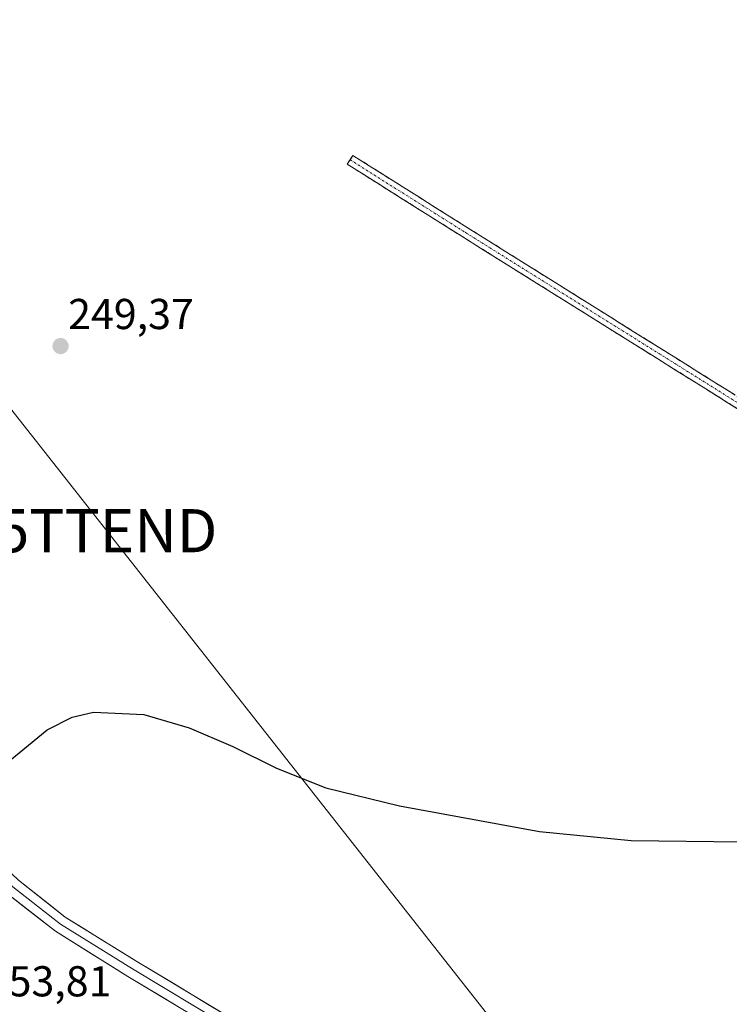
# Model space of a CAD drawing. Units: metres. Extents: x 626014 to 629530, y 4643965 to 4646340.
# Drawn here: x 627816 to 627981, y 4644833 to 4645062 of the extents above; entities that cross this region are included whole.
import ezdxf
from ezdxf.enums import TextEntityAlignment as Align

# ---------------------------------------------------------------- set-up
doc = ezdxf.new("R2010")
doc.units = ezdxf.units.M
doc.header["$MEASUREMENT"] = 0
doc.linetypes.add('TRAZO_Y_PUNTO', pattern=[1, 0.5, -0.25, 0, -0.25])
doc.linetypes.add('TRAZOSX2', pattern=[1.5, 1, -0.5])
doc.layers.get('0').update_dxf_attribs({"lineweight": 5})
for name, color, linetype, lineweight in [('Camino', 19, 'TRAZOSX2', 0), ('Camino Cxs', 19, 'Continuous', 0), ('Camino eje', 19, 'TRAZO_Y_PUNTO', 0), ('Carátula', 7, 'Continuous', 5), ('Curva de nivel maestra', 36, 'Continuous', 30), ('Layer 0', 7, 'Continuous', 0), ('Punto de cota en terreno', 7, 'Continuous', 0), ('Rótulo de punto de cota en terreno', 19, 'Continuous', 0), ('Tendido', 6, 'Continuous', 0), ('Torre de tendido puntual', 7, 'Continuous', 0)]:
    doc.layers.add(name, color=color, linetype=linetype, lineweight=lineweight)
doc.styles.add('Arial', font='txt', dxfattribs={"height": 0.2})

# ---------------------------------------------------------------- blocks, each defined once
blk = doc.blocks.new('5PATER')
at = {"layer": 'Carátula', "linetype": 'Continuous', "lineweight": 5}
h = blk.add_hatch(color=250, dxfattribs=at)
edge = h.paths.add_edge_path()
edge.add_ellipse((0, 0.01), major_axis=(-1.33, -1.34), ratio=0.999422, start_angle=0, end_angle=360)
blk = doc.blocks.new('5TTEND')
blk.add_text('5TTEND', height=10).set_placement((0, 0), align=Align.MIDDLE_CENTER)

msp = doc.modelspace()

# ---------------------------------------------------------------- linework, layer by layer
at = {"layer": 'Camino', "color": 19, "linetype": 'TRAZOSX2', "lineweight": 0}
for points in [[(628196.29, 4644835.56), (628165.86, 4644855.47), (628115.27, 4644887.88), (628060.04, 4644922.93), (627992.91, 4644964.93), (627918.82, 4645011.23), (627892.03, 4645028.1), (627892.67, 4645029.12)], [(627892.67, 4645029.12), (627893.31, 4645030.13), (627920.1, 4645013.27), (627994.18, 4644966.97), (628061.32, 4644924.96), (628116.56, 4644889.9), (628167.17, 4644857.48), (628197.59, 4644837.58)]]:
    msp.add_lwpolyline(points, dxfattribs=at)
at = {"layer": 'Camino Cxs', "color": 19, "linetype": 'Continuous', "lineweight": 0}
msp.add_polyline3d([(627984.68, 4644970.08, 249.46), (627980.56, 4644972.65, 249.45), (627976.44, 4644975.22, 249.43), (627972.33, 4644977.79, 249.42), (627968.21, 4644980.37, 249.42), (627964.1, 4644982.94, 249.41), (627959.98, 4644985.51, 249.41), (627955.87, 4644988.08, 249.4), (627951.75, 4644990.66, 249.39), (627947.63, 4644993.23, 249.39), (627943.52, 4644995.8, 249.38), (627939.4, 4644998.37, 249.39), (627935.29, 4645000.94, 249.39), (627931.17, 4645003.52, 249.39), (627927.05, 4645006.09, 249.37), (627922.94, 4645008.66, 249.36), (627918.82, 4645011.23, 249.35), (627915, 4645013.64, 249.36), (627911.17, 4645016.05, 249.36), (627907.34, 4645018.46, 249.35), (627903.51, 4645020.87, 249.31), (627899.69, 4645023.28, 249.29), (627895.86, 4645025.69, 249.26), (627892.03, 4645028.1, 249.27), (627893.31, 4645030.13, 249.23), (627897.14, 4645027.72, 249.24), (627900.96, 4645025.31, 249.27), (627904.79, 4645022.91, 249.3), (627908.62, 4645020.5, 249.32), (627912.44, 4645018.09, 249.34), (627916.27, 4645015.68, 249.33), (627920.1, 4645013.27, 249.32), (627924.21, 4645010.7, 249.33), (627928.33, 4645008.12, 249.33), (627932.45, 4645005.55, 249.35), (627936.56, 4645002.98, 249.38), (627940.68, 4645000.41, 249.37), (627944.79, 4644997.83, 249.35), (627948.91, 4644995.26, 249.36), (627953.02, 4644992.69, 249.37), (627957.14, 4644990.12, 249.38), (627961.25, 4644987.54, 249.41), (627965.37, 4644984.97, 249.4), (627969.49, 4644982.4, 249.4), (627973.6, 4644979.83, 249.41), (627977.72, 4644977.26, 249.43), (627981.83, 4644974.68, 249.43)], dxfattribs=at)
at = {"layer": 'Camino eje', "color": 19, "linetype": 'TRAZO_Y_PUNTO', "lineweight": 0}
msp.add_lwpolyline([(627892.67, 4645029.12), (627919.46, 4645012.25), (627993.54, 4644965.95), (628060.68, 4644923.95), (628115.91, 4644888.89), (628166.52, 4644856.48), (628196.94, 4644836.57)], dxfattribs=at)
at = {"layer": 'Curva de nivel maestra', "color": 36, "linetype": 'Continuous', "lineweight": 30}
msp.add_polyline3d([(627813.78, 4644889.82, 250), (627822.44, 4644896.99, 250), (627828.17, 4644899.91, 250), (627833.19, 4644901.08, 250), (627844.83, 4644900.49, 250), (627855.37, 4644897.44, 250), (627865.45, 4644893.11, 250), (627875.6, 4644888.05, 250), (627887.04, 4644883.48, 250), (627904.16, 4644879.38, 250), (627936.59, 4644873.41, 250), (627957.86, 4644871.29, 250), (627983.46, 4644870.97, 250)], dxfattribs=at)
at = {"layer": 'Layer 0', "linetype": 'Continuous', "lineweight": 0}
for points in [[(627681.12, 4645014.82), (627716.87, 4644971.48), (627747.35, 4644935.5), (627783.76, 4644892.11), (627795.61, 4644878.35), (627806.83, 4644867.77), (627814.45, 4644860.57), (627825.46, 4644851.89), (627842.18, 4644841.52), (627878.16, 4644819.93), (627924.73, 4644790.51), (627972.14, 4644760.45), (628040.94, 4644717.69), (628073.01, 4644697.21)], [(627686.14, 4645012.6), (627687.77, 4645009.9), (627718.41, 4644972.77), (627748.88, 4644936.79), (627785.28, 4644893.4), (627797.06, 4644879.73), (627808.2, 4644869.22), (627815.76, 4644862.08), (627826.61, 4644853.53), (627843.22, 4644843.23), (627879.21, 4644821.63), (627925.8, 4644792.2), (627973.21, 4644762.14), (628042, 4644719.39), (628094.28, 4644686), (628095.17, 4644685.53), (628096.07, 4644685.22)], [(628065.75, 4644699.47), (628039.87, 4644716), (627971.08, 4644758.76), (627923.66, 4644788.82), (627877.11, 4644818.23), (627841.14, 4644839.81), (627824.31, 4644850.25), (627813.14, 4644859.05), (627805.46, 4644866.31), (627794.17, 4644876.97), (627782.24, 4644890.81), (627745.82, 4644934.21), (627715.34, 4644970.2), (627684.49, 4645007.43)]]:
    msp.add_lwpolyline(points, dxfattribs=at)
for points in [[(627815.76, 4644862.08, 250.27), (627819.38, 4644859.23, 250.32), (627822.99, 4644856.38, 250.35), (627826.61, 4644853.53, 250.38), (627830.76, 4644850.95, 250.4), (627834.92, 4644848.38, 250.42), (627839.07, 4644845.8, 250.44), (627843.22, 4644843.23, 250.47), (627847.22, 4644840.83, 250.49), (627851.22, 4644838.43, 250.55), (627855.22, 4644836.03, 250.5), (627859.22, 4644833.63, 250.51), (627863.22, 4644831.23, 250.5)], [(627853.13, 4644832.62, 250.65), (627849.13, 4644835.01, 250.6), (627845.14, 4644837.41, 250.6), (627841.14, 4644839.81, 250.53), (627836.93, 4644842.42, 250.55), (627832.72, 4644845.03, 250.49), (627828.52, 4644847.64, 250.54), (627824.31, 4644850.25, 250.48), (627820.59, 4644853.18, 250.48), (627816.87, 4644856.12, 250.38), (627813.14, 4644859.05, 250.33)]]:
    msp.add_polyline3d(points, dxfattribs=at)
at = {"layer": 'Tendido', "color": 6, "linetype": 'Continuous', "lineweight": 0}
msp.add_polyline3d([(626764.11, 4646291.3, 252.46), (626886.78, 4646137.23, 252.35), (627025.83, 4645962.12, 251.99), (627159.07, 4645795.83, 252.58), (627285.25, 4645636.24, 251.02), (627387.44, 4645507.78, 250.18), (627489.63, 4645379.08, 249.68), (627612.82, 4645224.54, 249.31), (627727.63, 4645080.99, 249.21), (627836.28, 4644943.13, 249.54), (627948.89, 4644800.05, 250.69), (628090.31, 4644706.45, 251.08), (628228.12, 4644614.53, 251.72), (628375.26, 4644516.61, 252.34), (628511.98, 4644425.62, 252.7), (628681.45, 4644321.21, 252.34), (628833.85, 4644227.39, 252.26)], dxfattribs=at)

# ---------------------------------------------------------------- block references
at = {"layer": 'Punto de cota en terreno', "linetype": 'Continuous', "lineweight": 0}
msp.add_blockref('5PATER', (627825.51, 4644985.92, 249.37), dxfattribs=at)
at = {"layer": 'Torre de tendido puntual', "linetype": 'Continuous', "lineweight": 0}
msp.add_blockref('5TTEND', (627836.28, 4644943.13, 249.54), dxfattribs=at)

# ---------------------------------------------------------------- texts
at = {"layer": 'Rótulo de punto de cota en terreno', "color": 19, "linetype": 'Continuous', "lineweight": 0, "style": 'Arial'}
for s, p in [('249,37', (627827.27, 4644987.68)), ('253,81', (627808.16, 4644832.98))]:
    msp.add_text(s, height=7, dxfattribs=at).set_placement(p, align=Align.BOTTOM_LEFT)

doc.saveas('drawing.dxf')
